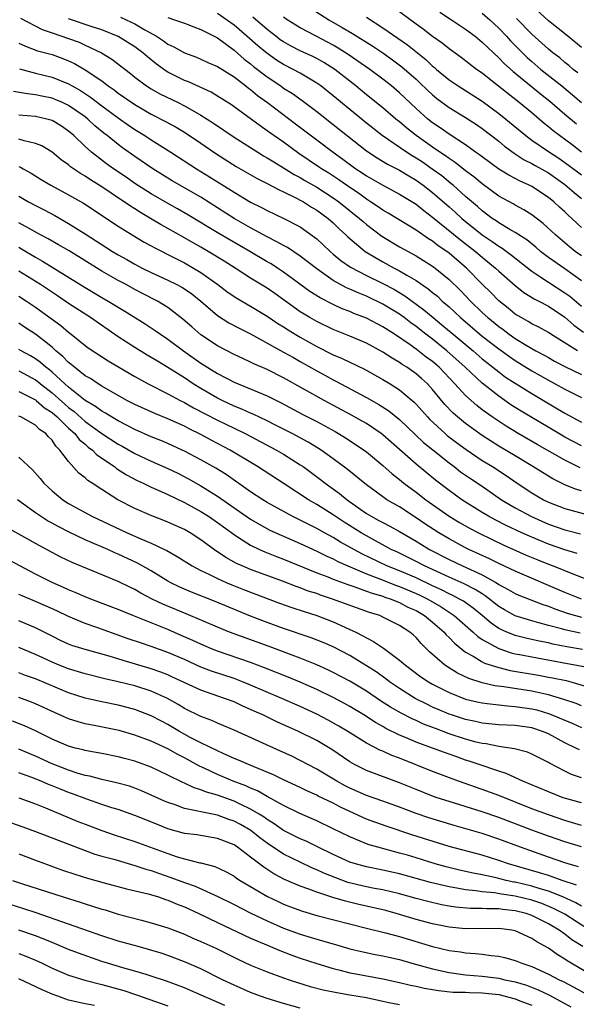
# Model space of a CAD drawing. Units: inches. Extents: x 2646000 to 2649000, y 1500753 to 1503000.
# Drawn here: x 2647747 to 2647814, y 1501356 to 1501475 of the extents above; entities that cross this region are included whole.
import ezdxf

# ---------------------------------------------------------------- set-up
doc = ezdxf.new("R2010")
doc.units = ezdxf.units.IN
doc.header["$MEASUREMENT"] = 0
doc.layers.add('LD26461500_2ft', color=71, linetype='Continuous')

msp = doc.modelspace()

# ---------------------------------------------------------------- linework, layer by layer
at = {"layer": 'LD26461500_2ft'}
for points, elevation in [([(2647782.34, 1501476.34), (2647784.45, 1501475), (2647786.07, 1501474.07), (2647787.32, 1501473.32), (2647789.79, 1501471.79), (2647790.99, 1501470.99), (2647792.15, 1501470.15), (2647793.3, 1501469.3), (2647795, 1501467.8), (2647795.42, 1501467.42), (2647796.43, 1501466.43), (2647797, 1501465.91), (2647797.5, 1501465.5), (2647799, 1501464.4), (2647801, 1501463.19), (2647802.33, 1501462.33), (2647803, 1501461.86), (2647805, 1501460.31), (2647805.71, 1501459.71), (2647806.88, 1501458.88), (2647808.09, 1501458.09), (2647809, 1501457.63), (2647809.39, 1501457.39), (2647811, 1501456.48), (2647813, 1501455.08), (2647814.11, 1501454.11), (2647815, 1501453.41)], 9210), ([(2647815.02, 1501459), (2647813.88, 1501459.88), (2647812.34, 1501461), (2647811.58, 1501461.58), (2647811, 1501462.07), (2647810.48, 1501462.48), (2647809, 1501463.74), (2647807.48, 1501465), (2647803.84, 1501467.84), (2647803, 1501468.53), (2647802.32, 1501469), (2647800.44, 1501470.44), (2647799, 1501471.49), (2647798.17, 1501472.17), (2647797, 1501472.98), (2647795.86, 1501473.86), (2647795, 1501474.46), (2647792.39, 1501476.39)], 9206), ([(2647815, 1501471.66), (2647813.35, 1501473), (2647811, 1501474.87), (2647809, 1501476.72)], 9198), ([(2647747.17, 1501475.17), (2647749.81, 1501473.81), (2647751, 1501473.43), (2647753, 1501472.75), (2647754.27, 1501472.27), (2647755, 1501471.94), (2647756.97, 1501471), (2647758.23, 1501470.23), (2647760.49, 1501468.49), (2647761, 1501468.07), (2647762.42, 1501467), (2647763, 1501466.64), (2647764.05, 1501466.05), (2647766.23, 1501465), (2647767, 1501464.61), (2647767.94, 1501464.06), (2647769, 1501463.47), (2647770.51, 1501462.51), (2647773, 1501460.8), (2647775.86, 1501459), (2647776.57, 1501458.57), (2647777, 1501458.33), (2647777.81, 1501457.81), (2647779, 1501457.1), (2647780.28, 1501456.28), (2647781, 1501455.92), (2647781.57, 1501455.57), (2647783, 1501454.75), (2647785, 1501453.48), (2647785.68, 1501453), (2647788.18, 1501451), (2647788.6, 1501450.6), (2647789, 1501450.27), (2647790.86, 1501448.86), (2647793, 1501447.57), (2647795, 1501446.47), (2647795.91, 1501445.91), (2647797, 1501445.22), (2647797.3, 1501445), (2647799, 1501443.62), (2647800.32, 1501442.32), (2647801.57, 1501441), (2647803, 1501439.63), (2647803.69, 1501439), (2647805, 1501437.93), (2647805.55, 1501437.55), (2647806.27, 1501437), (2647807, 1501436.49), (2647808.33, 1501435.67), (2647809.49, 1501435), (2647810.48, 1501434.48), (2647811, 1501434.17), (2647811.76, 1501433.76), (2647813.07, 1501433.07), (2647815, 1501432.15)], 9224), ([(2647814.54, 1501435), (2647811.29, 1501437), (2647811, 1501437.2), (2647809.84, 1501437.84), (2647809, 1501438.27), (2647808.55, 1501438.55), (2647807.71, 1501439), (2647807, 1501439.43), (2647806.14, 1501440.14), (2647805.02, 1501441.02), (2647804.03, 1501442.03), (2647803, 1501443.04), (2647801.09, 1501445), (2647799, 1501446.79), (2647798.71, 1501447), (2647797.69, 1501447.69), (2647797, 1501448.25), (2647796.53, 1501448.53), (2647795, 1501449.59), (2647791.63, 1501451.63), (2647791, 1501451.99), (2647790.41, 1501452.41), (2647789.51, 1501453), (2647789, 1501453.32), (2647788.03, 1501454.03), (2647787, 1501454.71), (2647785.67, 1501455.67), (2647784.45, 1501456.45), (2647783.56, 1501457), (2647783.23, 1501457.23), (2647780.84, 1501458.84), (2647779, 1501460.19), (2647777.81, 1501461), (2647777, 1501461.59), (2647776.16, 1501462.16), (2647773, 1501464.48), (2647772.7, 1501464.7), (2647771, 1501465.78), (2647770.24, 1501466.24), (2647767.49, 1501467.49), (2647767, 1501467.67), (2647765, 1501468.66), (2647764.78, 1501468.78), (2647763.62, 1501469.62), (2647762.52, 1501470.52), (2647761.99, 1501471), (2647761, 1501471.73), (2647758.99, 1501472.99), (2647757, 1501473.78), (2647755.85, 1501474.15), (2647753, 1501475.11)], 9222), ([(2647759.29, 1501475.29), (2647759.95, 1501475), (2647761, 1501474.49), (2647762.22, 1501473.78), (2647763.64, 1501473), (2647764.46, 1501472.46), (2647765, 1501472.06), (2647765.73, 1501471.73), (2647767, 1501471), (2647768.46, 1501470.46), (2647769, 1501470.24), (2647769.85, 1501469.85), (2647771, 1501469.36), (2647773, 1501468.1), (2647774.43, 1501467), (2647774.74, 1501466.74), (2647775, 1501466.56), (2647775.84, 1501465.84), (2647777.03, 1501465), (2647780.44, 1501462.44), (2647783, 1501460.48), (2647784.98, 1501459), (2647786.16, 1501458.16), (2647787.72, 1501457), (2647788.5, 1501456.5), (2647789, 1501456.14), (2647791, 1501454.99), (2647793, 1501453.93), (2647795, 1501452.7), (2647795.94, 1501451.94), (2647797, 1501451.16), (2647800.39, 1501448.39), (2647802.21, 1501447), (2647803, 1501446.3), (2647804.6, 1501445), (2647805, 1501444.62), (2647807, 1501442.87), (2647808.04, 1501442.04), (2647809.28, 1501441.28), (2647809.84, 1501441), (2647811, 1501440.38), (2647813, 1501439.04), (2647814.08, 1501438.08), (2647815.23, 1501437.23)], 9220), ([(2647765, 1501475.26), (2647765.81, 1501475), (2647767, 1501474.58), (2647768.13, 1501474.13), (2647769, 1501473.83), (2647771, 1501472.8), (2647773, 1501471.34), (2647774.24, 1501470.24), (2647775, 1501469.68), (2647775.36, 1501469.36), (2647777, 1501468.09), (2647778.65, 1501467), (2647779, 1501466.75), (2647780.07, 1501466.07), (2647781.24, 1501465.24), (2647783, 1501463.91), (2647785, 1501462.35), (2647789, 1501459.17), (2647790.3, 1501458.3), (2647791.55, 1501457.55), (2647793, 1501456.81), (2647794.12, 1501456.12), (2647795, 1501455.61), (2647795.86, 1501455), (2647797, 1501454.13), (2647799, 1501452.4), (2647799.74, 1501451.74), (2647800.53, 1501451), (2647803, 1501449.02), (2647804.21, 1501448.21), (2647805, 1501447.62), (2647805.4, 1501447.4), (2647806.55, 1501446.55), (2647809, 1501444.6), (2647810.11, 1501443.89), (2647811, 1501443.29), (2647813, 1501442.02), (2647813.59, 1501441.59), (2647815, 1501440.37)], 9218), ([(2647815, 1501443.44), (2647813, 1501444.88), (2647811, 1501446.28), (2647810.07, 1501447), (2647809.5, 1501447.5), (2647808.39, 1501448.39), (2647807, 1501449.28), (2647806.36, 1501449.64), (2647805, 1501450.47), (2647804.7, 1501450.7), (2647804.22, 1501451), (2647803, 1501451.9), (2647802.42, 1501452.42), (2647801, 1501453.65), (2647799.5, 1501455), (2647799.23, 1501455.23), (2647798.12, 1501456.12), (2647796.96, 1501456.96), (2647795.77, 1501457.77), (2647795, 1501458.28), (2647794.55, 1501458.55), (2647793.84, 1501459), (2647790.91, 1501461), (2647789, 1501462.49), (2647785, 1501465.81), (2647783.48, 1501467), (2647783, 1501467.34), (2647781, 1501468.53), (2647780.16, 1501469), (2647779, 1501469.58), (2647778.13, 1501470.13), (2647776.95, 1501470.95), (2647775.86, 1501471.86), (2647774.56, 1501473), (2647773, 1501474.34), (2647772.11, 1501475), (2647771, 1501475.76)], 9216), ([(2647815, 1501446.46), (2647814.26, 1501447), (2647813.57, 1501447.57), (2647811.87, 1501449), (2647810.37, 1501450.37), (2647809, 1501451.41), (2647808.03, 1501452.03), (2647807, 1501452.58), (2647806.74, 1501452.74), (2647805, 1501453.69), (2647803, 1501455.16), (2647802, 1501456), (2647801, 1501456.76), (2647799.75, 1501457.75), (2647799, 1501458.24), (2647798.57, 1501458.57), (2647797.89, 1501459), (2647797, 1501459.6), (2647795, 1501461), (2647793.89, 1501461.89), (2647793, 1501462.67), (2647792.58, 1501463), (2647791, 1501464.34), (2647789, 1501465.94), (2647787.73, 1501467), (2647785.18, 1501469), (2647783.84, 1501469.84), (2647783, 1501470.3), (2647782.54, 1501470.54), (2647781, 1501471.25), (2647779.84, 1501471.84), (2647779, 1501472.31), (2647778.59, 1501472.59), (2647778.05, 1501473), (2647777, 1501473.81), (2647775.29, 1501475.29)], 9214), ([(2647815, 1501449.91), (2647813.85, 1501451), (2647813.4, 1501451.4), (2647813, 1501451.79), (2647812.36, 1501452.36), (2647811.66, 1501453), (2647811, 1501453.52), (2647809, 1501454.83), (2647808.67, 1501455), (2647807.52, 1501455.52), (2647807, 1501455.8), (2647806.21, 1501456.21), (2647805, 1501456.96), (2647803, 1501458.42), (2647802.68, 1501458.68), (2647802.21, 1501459), (2647801, 1501459.88), (2647799, 1501461.17), (2647797.93, 1501461.93), (2647797, 1501462.55), (2647796.44, 1501463), (2647795, 1501464.29), (2647793, 1501466.18), (2647792.03, 1501467), (2647791, 1501467.81), (2647789.41, 1501469), (2647786.81, 1501470.81), (2647785.58, 1501471.58), (2647785, 1501471.91), (2647784.29, 1501472.29), (2647782.91, 1501473), (2647781, 1501474.03), (2647779.43, 1501475), (2647779, 1501475.29)], 9212), ([(2647789, 1501475.32), (2647791, 1501474.03), (2647793.96, 1501471.96), (2647796.18, 1501470.18), (2647797, 1501469.39), (2647797.22, 1501469.22), (2647797.47, 1501469), (2647799, 1501467.74), (2647800.09, 1501467), (2647803, 1501465.16), (2647805, 1501463.68), (2647805.85, 1501463), (2647808.26, 1501461), (2647809, 1501460.46), (2647811.13, 1501459), (2647812.26, 1501458.26), (2647813.44, 1501457.44), (2647815, 1501456.25)], 9208), ([(2647797.9, 1501475.9), (2647799.29, 1501475), (2647801, 1501473.87), (2647802.14, 1501473), (2647803, 1501472.3), (2647804.35, 1501471), (2647805, 1501470.41), (2647805.69, 1501469.69), (2647806.75, 1501468.75), (2647810.05, 1501466.05), (2647811.16, 1501465.16), (2647813, 1501463.59), (2647814.42, 1501462.42)], 9204), ([(2647803, 1501475.78), (2647803.91, 1501475), (2647805, 1501473.98), (2647805.94, 1501473), (2647806.44, 1501472.44), (2647807.43, 1501471.43), (2647808.44, 1501470.44), (2647809, 1501469.94), (2647810.11, 1501469), (2647812.61, 1501467), (2647813.92, 1501465.92), (2647815, 1501464.99)], 9202), ([(2647814.57, 1501468.57), (2647814.01, 1501469), (2647813.48, 1501469.48), (2647813, 1501469.85), (2647812.38, 1501470.38), (2647811.54, 1501471), (2647811, 1501471.43), (2647809, 1501473.24), (2647807.16, 1501475.16)], 9200), ([(2647747, 1501472.15), (2647747.79, 1501471.79), (2647749.26, 1501471.26), (2647751, 1501470.79), (2647752.32, 1501470.32), (2647753, 1501470.05), (2647753.71, 1501469.71), (2647755, 1501468.96), (2647757, 1501467.6), (2647757.8, 1501467), (2647758.51, 1501466.51), (2647759, 1501466.13), (2647761, 1501464.74), (2647763, 1501463.6), (2647764.72, 1501462.72), (2647766, 1501462), (2647767, 1501461.4), (2647769, 1501460.07), (2647770.82, 1501458.82), (2647773.27, 1501457.27), (2647775.81, 1501455.81), (2647777, 1501455.22), (2647778.44, 1501454.44), (2647779, 1501454.2), (2647780.56, 1501453.44), (2647781, 1501453.21), (2647781.38, 1501453), (2647782.37, 1501452.37), (2647783, 1501452), (2647784.37, 1501451), (2647785, 1501450.45), (2647785.73, 1501449.73), (2647786.53, 1501449), (2647786.77, 1501448.77), (2647788.86, 1501447), (2647791, 1501445.74), (2647792.35, 1501445), (2647793, 1501444.66), (2647793.88, 1501444.12), (2647795, 1501443.48), (2647796.48, 1501442.48), (2647797, 1501442.04), (2647797.58, 1501441.58), (2647798.18, 1501441), (2647799, 1501440.3), (2647800.37, 1501439), (2647803, 1501436.77), (2647805, 1501435.22), (2647806.29, 1501434.29), (2647807, 1501433.81), (2647809, 1501432.56), (2647811, 1501431.44), (2647811.84, 1501431), (2647813, 1501430.37), (2647815, 1501429.34)], 9226), ([(2647747.07, 1501469.07), (2647749, 1501468.55), (2647751, 1501468.05), (2647753, 1501467.25), (2647753.42, 1501467), (2647754.44, 1501466.44), (2647755.65, 1501465.65), (2647757, 1501464.61), (2647759, 1501463.13), (2647760.25, 1501462.25), (2647761, 1501461.75), (2647762.23, 1501461), (2647763, 1501460.5), (2647765.38, 1501459), (2647768.47, 1501457), (2647770.03, 1501456.03), (2647773, 1501454.15), (2647775, 1501452.97), (2647776.33, 1501452.33), (2647777, 1501451.96), (2647779.04, 1501451), (2647781, 1501449.96), (2647782.74, 1501448.74), (2647783, 1501448.51), (2647783.79, 1501447.79), (2647784.61, 1501447), (2647785, 1501446.67), (2647785.92, 1501445.92), (2647787.1, 1501445.1), (2647789, 1501444.11), (2647791, 1501443.14), (2647792.4, 1501442.4), (2647793.65, 1501441.65), (2647795.95, 1501439.95), (2647797.07, 1501439), (2647798.14, 1501438.14), (2647799.49, 1501437), (2647801.9, 1501435), (2647803, 1501434.04), (2647805, 1501432.45), (2647805.83, 1501431.83), (2647807, 1501431.07), (2647809, 1501429.82), (2647810.43, 1501429), (2647813, 1501427.48), (2647815, 1501426.38)], 9228), ([(2647815, 1501423.52), (2647813, 1501424.58), (2647812.27, 1501425), (2647807.71, 1501427.71), (2647806.48, 1501428.48), (2647805, 1501429.5), (2647803, 1501431.08), (2647800.95, 1501433), (2647798.74, 1501435), (2647797, 1501436.39), (2647796.18, 1501437), (2647795, 1501437.92), (2647794.37, 1501438.37), (2647793.56, 1501439), (2647793, 1501439.41), (2647791, 1501440.64), (2647789, 1501441.58), (2647787.99, 1501441.99), (2647787, 1501442.45), (2647786.61, 1501442.61), (2647785, 1501443.5), (2647783, 1501444.88), (2647781, 1501446.45), (2647779.46, 1501447.46), (2647779, 1501447.7), (2647778.18, 1501448.18), (2647777, 1501448.76), (2647775, 1501449.87), (2647773.03, 1501451), (2647769, 1501453.54), (2647765.54, 1501455.54), (2647763.19, 1501457), (2647761, 1501458.49), (2647759.53, 1501459.53), (2647759, 1501459.92), (2647757.66, 1501461), (2647757.28, 1501461.28), (2647756.19, 1501462.19), (2647755.32, 1501463), (2647755, 1501463.25), (2647753, 1501464.65), (2647752.26, 1501465), (2647751.38, 1501465.38), (2647751, 1501465.53), (2647749.76, 1501465.76), (2647749, 1501465.94), (2647748.03, 1501466.03), (2647746.34, 1501466.34)], 9230), ([(2647814.85, 1501420.85), (2647813, 1501421.78), (2647809.66, 1501423.66), (2647807.36, 1501425), (2647805.89, 1501425.89), (2647804.68, 1501426.68), (2647804.22, 1501427), (2647803, 1501427.88), (2647802.37, 1501428.37), (2647801, 1501429.6), (2647799.71, 1501431), (2647797.8, 1501433), (2647797, 1501433.69), (2647796.24, 1501434.24), (2647795, 1501435.2), (2647794.3, 1501435.7), (2647792.39, 1501437), (2647791, 1501437.91), (2647789, 1501438.93), (2647787.5, 1501439.5), (2647787, 1501439.73), (2647786.08, 1501440.08), (2647785, 1501440.61), (2647783.41, 1501441.41), (2647782.18, 1501442.18), (2647779, 1501444.51), (2647778.26, 1501445), (2647777.49, 1501445.49), (2647777, 1501445.76), (2647774.93, 1501447), (2647771.18, 1501449.18), (2647767.43, 1501451.43), (2647766.15, 1501452.15), (2647764.86, 1501452.86), (2647763, 1501453.96), (2647761, 1501455.23), (2647759.96, 1501455.96), (2647758.42, 1501457), (2647757.6, 1501457.6), (2647755.76, 1501459), (2647755, 1501459.68), (2647753.62, 1501461), (2647753, 1501461.54), (2647752.13, 1501462.13), (2647751, 1501462.82), (2647750.87, 1501462.87), (2647750.35, 1501463), (2647749, 1501463.29), (2647747, 1501463.45)], 9232), ([(2647815, 1501418.06), (2647814.27, 1501418.27), (2647813, 1501418.81), (2647811.53, 1501419.53), (2647810.28, 1501420.28), (2647809.13, 1501421), (2647807, 1501422.3), (2647805, 1501423.49), (2647803, 1501424.75), (2647801, 1501426.2), (2647800.01, 1501427), (2647799.48, 1501427.48), (2647798.5, 1501428.5), (2647797, 1501430.31), (2647796.37, 1501431), (2647795.66, 1501431.66), (2647795, 1501432.22), (2647793.9, 1501433), (2647793.34, 1501433.34), (2647793, 1501433.58), (2647792.1, 1501434.1), (2647791, 1501434.85), (2647789, 1501435.93), (2647787, 1501436.75), (2647785.39, 1501437.39), (2647785, 1501437.55), (2647783, 1501438.53), (2647782.18, 1501439), (2647781, 1501439.72), (2647777.92, 1501441.92), (2647777, 1501442.55), (2647775, 1501443.79), (2647773.13, 1501445), (2647771.82, 1501445.82), (2647769.88, 1501447), (2647769, 1501447.51), (2647768.04, 1501448.04), (2647767, 1501448.65), (2647765, 1501449.77), (2647764.2, 1501450.2), (2647762.9, 1501451), (2647761.7, 1501451.7), (2647761, 1501452.15), (2647760.47, 1501452.47), (2647759.72, 1501453), (2647759.28, 1501453.28), (2647757, 1501454.82), (2647755.65, 1501455.65), (2647755, 1501456.1), (2647754.42, 1501456.42), (2647753.24, 1501457.24), (2647753, 1501457.45), (2647752.09, 1501458.09), (2647751, 1501459.01), (2647749.76, 1501459.76), (2647749, 1501460.06), (2647747.64, 1501460.36), (2647747, 1501460.58)], 9234), ([(2647747, 1501457.26), (2647747.19, 1501457.19), (2647747.51, 1501457), (2647748.47, 1501456.47), (2647749.7, 1501455.7), (2647750.87, 1501455), (2647753, 1501453.86), (2647754.82, 1501452.82), (2647759, 1501450.05), (2647760.67, 1501449), (2647762.13, 1501448.13), (2647763, 1501447.67), (2647763.42, 1501447.42), (2647765.73, 1501446.27), (2647767, 1501445.62), (2647768.1, 1501445), (2647769, 1501444.47), (2647771.04, 1501443), (2647772.15, 1501442.15), (2647773, 1501441.56), (2647773.34, 1501441.34), (2647775, 1501440.39), (2647777, 1501439.2), (2647778.31, 1501438.31), (2647779, 1501437.9), (2647779.54, 1501437.54), (2647780.41, 1501437), (2647781, 1501436.65), (2647783, 1501435.52), (2647785, 1501434.51), (2647786.07, 1501434.07), (2647788.78, 1501432.78), (2647791, 1501431.54), (2647791.88, 1501431), (2647793, 1501430.28), (2647794.52, 1501429), (2647794.78, 1501428.78), (2647795, 1501428.55), (2647796.37, 1501427), (2647796.68, 1501426.68), (2647798.51, 1501425), (2647798.78, 1501424.78), (2647799.91, 1501423.91), (2647801.07, 1501423.07), (2647803, 1501421.76), (2647804.24, 1501421), (2647805.91, 1501419.91), (2647807.21, 1501419), (2647809, 1501417.82), (2647810.41, 1501417), (2647811, 1501416.7), (2647813, 1501415.93), (2647817, 1501414.86)], 9236), ([(2647747, 1501453.69), (2647748.17, 1501453), (2647749, 1501452.54), (2647750.03, 1501452.03), (2647751.33, 1501451.33), (2647753, 1501450.37), (2647755, 1501449.12), (2647758.29, 1501447), (2647759, 1501446.58), (2647760.03, 1501446.03), (2647761, 1501445.48), (2647761.91, 1501445), (2647763, 1501444.46), (2647765, 1501443.54), (2647766.1, 1501443), (2647766.69, 1501442.69), (2647767, 1501442.5), (2647767.89, 1501441.89), (2647768.98, 1501441), (2647771, 1501439.26), (2647772.39, 1501438.39), (2647773.69, 1501437.69), (2647775, 1501437.04), (2647779, 1501434.85), (2647780.17, 1501434.17), (2647781, 1501433.72), (2647783, 1501432.57), (2647783.96, 1501432.04), (2647785, 1501431.47), (2647785.32, 1501431.32), (2647789, 1501429.36), (2647790.52, 1501428.52), (2647791.73, 1501427.73), (2647793, 1501426.7), (2647794.88, 1501424.88), (2647795.92, 1501423.92), (2647797.02, 1501423.02), (2647799, 1501421.45), (2647799.61, 1501421), (2647800.39, 1501420.39), (2647801.57, 1501419.57), (2647803, 1501418.62), (2647805.35, 1501417), (2647807, 1501416.02), (2647808.96, 1501414.96), (2647811, 1501414.06), (2647813, 1501413.37), (2647814.87, 1501412.87)], 9238), ([(2647814.5, 1501410.5), (2647813, 1501410.96), (2647811, 1501411.64), (2647809, 1501412.47), (2647807.81, 1501413), (2647805.9, 1501413.9), (2647804.57, 1501414.57), (2647803.78, 1501415), (2647803, 1501415.47), (2647800.55, 1501417), (2647799, 1501418.1), (2647797.36, 1501419.36), (2647795, 1501421.3), (2647791, 1501424.84), (2647790.79, 1501425), (2647789, 1501426.21), (2647788.5, 1501426.5), (2647787.22, 1501427.22), (2647783.9, 1501429), (2647779, 1501431.74), (2647777, 1501432.73), (2647775.41, 1501433.41), (2647775, 1501433.62), (2647774.05, 1501434.05), (2647773, 1501434.56), (2647771, 1501435.6), (2647769, 1501436.92), (2647767.89, 1501437.89), (2647766.83, 1501438.83), (2647765, 1501440.24), (2647763.74, 1501441), (2647761.93, 1501441.93), (2647761, 1501442.42), (2647759.95, 1501443), (2647759, 1501443.5), (2647757, 1501444.63), (2647753.06, 1501447.06), (2647751.8, 1501447.8), (2647750.52, 1501448.52), (2647749.61, 1501449), (2647748.24, 1501449.76), (2647747, 1501450.47)], 9240), ([(2647747, 1501447.5), (2647747.32, 1501447.32), (2647749, 1501446.3), (2647749.84, 1501445.84), (2647755, 1501442.65), (2647757, 1501441.45), (2647757.79, 1501441), (2647759, 1501440.25), (2647759.79, 1501439.79), (2647762.25, 1501438.25), (2647763.46, 1501437.46), (2647764.1, 1501437), (2647765, 1501436.41), (2647766.89, 1501435), (2647769, 1501433.5), (2647771, 1501432.26), (2647773, 1501431.2), (2647777, 1501429.54), (2647778.7, 1501428.7), (2647781.31, 1501427.31), (2647783, 1501426.44), (2647785.23, 1501425.23), (2647785.64, 1501425), (2647786.49, 1501424.49), (2647788.73, 1501423), (2647789, 1501422.79), (2647791, 1501421.12), (2647792.12, 1501420.12), (2647793, 1501419.44), (2647793.53, 1501419), (2647795, 1501417.91), (2647796.17, 1501417), (2647797, 1501416.41), (2647799, 1501415.02), (2647800.25, 1501414.25), (2647801.53, 1501413.53), (2647802.54, 1501413), (2647804.19, 1501412.19), (2647805.55, 1501411.55), (2647808.32, 1501410.32), (2647809.73, 1501409.73), (2647811, 1501409.22), (2647811.58, 1501409), (2647813.97, 1501408.03), (2647816.92, 1501406.92)], 9242), ([(2647814.99, 1501405), (2647813, 1501405.8), (2647807, 1501408.35), (2647805, 1501409.3), (2647803.87, 1501409.87), (2647801.39, 1501411), (2647801, 1501411.19), (2647799, 1501412.26), (2647797.74, 1501413), (2647796.08, 1501414.08), (2647795, 1501414.83), (2647793, 1501416.13), (2647791.49, 1501417), (2647791, 1501417.34), (2647789, 1501418.79), (2647786.69, 1501420.69), (2647785, 1501421.94), (2647783.53, 1501423), (2647783.21, 1501423.21), (2647781.96, 1501423.96), (2647780.03, 1501425), (2647778.03, 1501426.03), (2647777, 1501426.54), (2647775.33, 1501427.33), (2647775, 1501427.45), (2647773.94, 1501427.94), (2647773, 1501428.31), (2647771.56, 1501429), (2647771, 1501429.28), (2647769, 1501430.44), (2647768.08, 1501431), (2647767, 1501431.72), (2647765, 1501432.99), (2647763.73, 1501433.73), (2647763, 1501434.19), (2647762.48, 1501434.48), (2647761, 1501435.39), (2647759, 1501436.69), (2647755.63, 1501439), (2647753, 1501440.72), (2647751.64, 1501441.64), (2647749.59, 1501443), (2647747, 1501444.61)], 9244), ([(2647747, 1501441.6), (2647747.93, 1501441), (2647749, 1501440.28), (2647750.91, 1501438.91), (2647752.05, 1501438.05), (2647753, 1501437.24), (2647753.32, 1501437), (2647755, 1501435.65), (2647755.37, 1501435.37), (2647757.79, 1501433.79), (2647761, 1501431.88), (2647762.61, 1501431), (2647765, 1501429.8), (2647766.48, 1501429), (2647767, 1501428.74), (2647768.1, 1501428.1), (2647771, 1501426.61), (2647773, 1501425.63), (2647774.33, 1501425), (2647778.15, 1501423), (2647779, 1501422.5), (2647781, 1501421.23), (2647781.34, 1501421), (2647783.44, 1501419.44), (2647784, 1501419), (2647785.75, 1501417.75), (2647786.66, 1501417), (2647789, 1501415.34), (2647789.57, 1501415), (2647790.51, 1501414.51), (2647791, 1501414.23), (2647791.82, 1501413.82), (2647793, 1501413.16), (2647795, 1501412), (2647796.63, 1501411), (2647799, 1501409.77), (2647800.63, 1501409), (2647803, 1501407.92), (2647804.64, 1501407), (2647804.87, 1501406.87), (2647805, 1501406.77), (2647806.16, 1501406.16), (2647807, 1501405.65), (2647807.45, 1501405.45), (2647808.89, 1501404.89), (2647810.34, 1501404.34), (2647811, 1501404.12), (2647811.8, 1501403.8), (2647813.29, 1501403.29), (2647814.27, 1501403), (2647815, 1501402.81)], 9246), ([(2647814.86, 1501400.86), (2647813, 1501401.28), (2647812.6, 1501401.4), (2647811, 1501401.81), (2647809.86, 1501402.14), (2647809, 1501402.36), (2647807, 1501402.97), (2647805.7, 1501403.7), (2647805, 1501404.11), (2647803.38, 1501405.38), (2647803, 1501405.61), (2647802.16, 1501406.16), (2647800.83, 1501406.83), (2647799, 1501407.64), (2647796.04, 1501409), (2647795, 1501409.55), (2647794.04, 1501410.04), (2647792.69, 1501410.69), (2647792, 1501411), (2647789, 1501412.62), (2647788.36, 1501413), (2647786.3, 1501414.3), (2647785, 1501415.19), (2647783, 1501416.43), (2647782.01, 1501417), (2647779.07, 1501418.93), (2647775.85, 1501421), (2647772.52, 1501423), (2647770.22, 1501424.21), (2647769, 1501424.87), (2647767.57, 1501425.57), (2647767, 1501425.87), (2647765, 1501426.78), (2647763.41, 1501427.41), (2647761, 1501428.49), (2647760.03, 1501429), (2647757, 1501430.73), (2647756.56, 1501431), (2647755.63, 1501431.63), (2647755, 1501431.99), (2647753.7, 1501433), (2647753.33, 1501433.33), (2647753, 1501433.57), (2647752.31, 1501434.31), (2647751.47, 1501435), (2647751, 1501435.42), (2647749, 1501437.01), (2647747.79, 1501437.79), (2647747, 1501438.33)], 9248), ([(2647815.11, 1501398.89), (2647813.23, 1501399.23), (2647811.55, 1501399.56), (2647811, 1501399.69), (2647809.9, 1501399.9), (2647808.27, 1501400.27), (2647807, 1501400.6), (2647806.7, 1501400.7), (2647805.99, 1501401), (2647805, 1501401.46), (2647804.07, 1501402.07), (2647803, 1501403), (2647801.9, 1501403.9), (2647800.73, 1501404.73), (2647800.27, 1501405), (2647799.44, 1501405.44), (2647799, 1501405.63), (2647798.1, 1501406.1), (2647797, 1501406.6), (2647795, 1501407.55), (2647793, 1501408.4), (2647791.48, 1501409), (2647788.46, 1501410.46), (2647785.89, 1501411.89), (2647785, 1501412.45), (2647783.94, 1501413), (2647783, 1501413.53), (2647780.03, 1501415), (2647777, 1501416.68), (2647776.48, 1501417), (2647775, 1501417.97), (2647772.04, 1501420.04), (2647770.8, 1501420.81), (2647769, 1501421.83), (2647767, 1501422.88), (2647766.75, 1501423), (2647765, 1501423.8), (2647764.16, 1501424.16), (2647763, 1501424.61), (2647761, 1501425.47), (2647760.02, 1501426.02), (2647759, 1501426.52), (2647758.19, 1501427), (2647757.46, 1501427.46), (2647757, 1501427.7), (2647756.27, 1501428.27), (2647755, 1501428.99), (2647753, 1501430.6), (2647752.54, 1501431), (2647751, 1501432.41), (2647750.68, 1501432.68), (2647750.25, 1501433), (2647749.6, 1501433.6), (2647749, 1501434.03), (2647748.4, 1501434.4), (2647747.28, 1501435), (2647747, 1501435.17)], 9250), ([(2647747, 1501432.57), (2647749, 1501431.47), (2647749.27, 1501431.27), (2647749.59, 1501431), (2647751, 1501429.92), (2647752.54, 1501428.54), (2647753, 1501428.16), (2647753.67, 1501427.67), (2647755, 1501426.47), (2647757, 1501425.01), (2647759, 1501423.7), (2647759.46, 1501423.46), (2647761, 1501422.57), (2647763, 1501421.64), (2647765, 1501420.76), (2647766.19, 1501420.19), (2647767.51, 1501419.51), (2647769, 1501418.67), (2647771, 1501417.42), (2647775, 1501414.64), (2647776.03, 1501414.03), (2647777.34, 1501413.34), (2647778.7, 1501412.7), (2647781, 1501411.71), (2647783, 1501410.79), (2647784.2, 1501410.2), (2647785, 1501409.85), (2647785.55, 1501409.55), (2647786.76, 1501409), (2647789, 1501408.05), (2647790.51, 1501407.49), (2647792.64, 1501406.64), (2647793, 1501406.53), (2647795, 1501405.69), (2647795.48, 1501405.48), (2647796.42, 1501405), (2647798.04, 1501404.04), (2647799, 1501403.41), (2647799.26, 1501403.26), (2647799.62, 1501403), (2647801.91, 1501401), (2647802.47, 1501400.47), (2647803, 1501400.13), (2647805, 1501399.02), (2647806.51, 1501398.51), (2647807, 1501398.4), (2647807.74, 1501398.26), (2647809, 1501398), (2647812.65, 1501397.35), (2647816.61, 1501396.6)], 9252), ([(2647747, 1501430.09), (2647748.84, 1501429.16), (2647749, 1501429.07), (2647749.1, 1501429), (2647750.1, 1501428.1), (2647751, 1501427.53), (2647751.61, 1501427), (2647753, 1501425.66), (2647753.74, 1501425), (2647754.29, 1501424.29), (2647755, 1501423.7), (2647755.37, 1501423.37), (2647755.88, 1501423), (2647756.43, 1501422.43), (2647758.53, 1501421), (2647758.79, 1501420.79), (2647760, 1501420), (2647761.31, 1501419.31), (2647762.01, 1501419), (2647763, 1501418.52), (2647763.83, 1501418.17), (2647765, 1501417.64), (2647767, 1501416.68), (2647769, 1501415.58), (2647769.92, 1501415), (2647771, 1501414.25), (2647773, 1501412.79), (2647773.55, 1501412.45), (2647775, 1501411.52), (2647776.09, 1501411), (2647776.72, 1501410.72), (2647778.15, 1501410.15), (2647779, 1501409.83), (2647783, 1501408.18), (2647784.33, 1501407.67), (2647785, 1501407.39), (2647786.74, 1501406.74), (2647787.49, 1501406.51), (2647789, 1501405.97), (2647789.7, 1501405.7), (2647791, 1501405.34), (2647791.24, 1501405.24), (2647791.98, 1501405), (2647792.69, 1501404.69), (2647793, 1501404.58), (2647794.03, 1501404.03), (2647795, 1501403.6), (2647796.03, 1501403), (2647797, 1501402.2), (2647798.39, 1501401), (2647798.66, 1501400.66), (2647799, 1501400.36), (2647799.65, 1501399.65), (2647801, 1501398.59), (2647801.92, 1501398.08), (2647803, 1501397.41), (2647803.27, 1501397.27), (2647805, 1501396.71), (2647806.37, 1501396.37), (2647809.8, 1501395.8), (2647811, 1501395.58), (2647811.49, 1501395.49), (2647813.14, 1501395.14), (2647813.7, 1501395), (2647815.51, 1501394.49)], 9254), ([(2647815, 1501392.11), (2647814.37, 1501392.37), (2647812.88, 1501392.88), (2647811, 1501393.43), (2647810.47, 1501393.53), (2647809, 1501393.86), (2647805.61, 1501394.39), (2647804.52, 1501394.52), (2647803, 1501394.86), (2647801.38, 1501395.38), (2647800.03, 1501396.03), (2647798.8, 1501396.8), (2647798.5, 1501397), (2647796.64, 1501398.64), (2647795.63, 1501399.63), (2647795, 1501400.34), (2647794.66, 1501400.66), (2647794.25, 1501401), (2647793, 1501401.81), (2647791, 1501402.83), (2647790.61, 1501403), (2647789.39, 1501403.39), (2647784.91, 1501405), (2647783.47, 1501405.47), (2647783, 1501405.65), (2647781.97, 1501405.97), (2647781, 1501406.35), (2647780.51, 1501406.51), (2647778.84, 1501407.16), (2647775, 1501408.58), (2647773.98, 1501409), (2647773.3, 1501409.3), (2647772, 1501410), (2647771, 1501410.69), (2647770.81, 1501410.81), (2647769, 1501412.17), (2647767.7, 1501413), (2647767, 1501413.4), (2647765, 1501414.3), (2647764.5, 1501414.5), (2647763.05, 1501415.05), (2647761, 1501415.94), (2647758.95, 1501417), (2647757, 1501418.23), (2647755.85, 1501419), (2647755.33, 1501419.33), (2647755, 1501419.64), (2647754.22, 1501420.22), (2647753, 1501421.6), (2647751.96, 1501423), (2647751.46, 1501423.46), (2647751, 1501424.2), (2647750.59, 1501424.59), (2647750.24, 1501425), (2647749.48, 1501425.48), (2647749, 1501425.99), (2647747.21, 1501427), (2647747, 1501427.1)], 9256), ([(2647747, 1501422.13), (2647748.63, 1501420.63), (2647749.56, 1501419.56), (2647750, 1501419), (2647751, 1501418.07), (2647752.3, 1501417), (2647753, 1501416.56), (2647755.82, 1501415), (2647760.09, 1501413), (2647761.72, 1501412.28), (2647763, 1501411.75), (2647764.59, 1501411), (2647764.86, 1501410.86), (2647766.14, 1501410.14), (2647767.95, 1501409), (2647769, 1501408.45), (2647770.04, 1501407.96), (2647771, 1501407.47), (2647772.05, 1501407), (2647772.72, 1501406.72), (2647774.15, 1501406.15), (2647778.5, 1501404.5), (2647779.97, 1501403.97), (2647781.48, 1501403.48), (2647783, 1501403.01), (2647785, 1501402.25), (2647786.39, 1501401.61), (2647787, 1501401.34), (2647787.71, 1501401), (2647788.57, 1501400.57), (2647789, 1501400.3), (2647789.87, 1501399.87), (2647791.07, 1501399.07), (2647793, 1501397.63), (2647793.71, 1501397), (2647795.6, 1501395.6), (2647796.5, 1501395), (2647797, 1501394.71), (2647799, 1501393.69), (2647801, 1501392.91), (2647802.54, 1501392.54), (2647803, 1501392.45), (2647803.61, 1501392.39), (2647805, 1501392.21), (2647806.08, 1501392.08), (2647807, 1501392.03), (2647809, 1501391.73), (2647809.6, 1501391.6), (2647811.14, 1501391.14), (2647813.96, 1501389.96), (2647815, 1501389.48)], 9258), ([(2647814.76, 1501386.76), (2647814.34, 1501387), (2647813, 1501387.64), (2647811, 1501388.7), (2647810.29, 1501389), (2647809, 1501389.42), (2647807, 1501389.72), (2647805, 1501389.82), (2647803, 1501390.02), (2647802.2, 1501390.21), (2647801, 1501390.45), (2647799.29, 1501391), (2647799, 1501391.1), (2647797.66, 1501391.66), (2647797, 1501391.95), (2647796.29, 1501392.29), (2647794.91, 1501393), (2647793, 1501394.19), (2647791.81, 1501395), (2647791.36, 1501395.36), (2647790.19, 1501396.19), (2647789, 1501396.94), (2647787, 1501398.16), (2647785, 1501399.21), (2647783.76, 1501399.76), (2647782.33, 1501400.33), (2647779, 1501401.46), (2647777, 1501402.18), (2647775, 1501402.95), (2647773.53, 1501403.53), (2647770.7, 1501404.7), (2647767.84, 1501405.84), (2647766.44, 1501406.44), (2647765.28, 1501407), (2647765, 1501407.16), (2647763, 1501408.41), (2647761.35, 1501409.35), (2647759, 1501410.44), (2647758.6, 1501410.6), (2647757.73, 1501411), (2647755, 1501412.17), (2647753.08, 1501413.08), (2647751.75, 1501413.75), (2647751, 1501414.18), (2647750.46, 1501414.46), (2647749.62, 1501415), (2647749, 1501415.43), (2647746.81, 1501417)], 9260), ([(2647815, 1501383.39), (2647813.81, 1501383.81), (2647813, 1501384.2), (2647811.15, 1501385.15), (2647811, 1501385.24), (2647809, 1501386.27), (2647808.49, 1501386.49), (2647806.92, 1501386.92), (2647805, 1501387.19), (2647803.49, 1501387.49), (2647803, 1501387.53), (2647802.29, 1501387.71), (2647801, 1501388.06), (2647799, 1501388.73), (2647797.34, 1501389.34), (2647795.9, 1501389.9), (2647795, 1501390.31), (2647794.52, 1501390.52), (2647793.2, 1501391.2), (2647791.93, 1501391.93), (2647790.72, 1501392.72), (2647789, 1501393.87), (2647787, 1501395.07), (2647785, 1501396.13), (2647784.41, 1501396.41), (2647783, 1501397.04), (2647781, 1501397.85), (2647777.25, 1501399.25), (2647772.45, 1501401), (2647771, 1501401.59), (2647767.21, 1501403.21), (2647764.38, 1501404.38), (2647763.12, 1501405), (2647761.73, 1501405.73), (2647761, 1501406.15), (2647760.42, 1501406.42), (2647759, 1501407.1), (2647753.43, 1501409.43), (2647752.07, 1501410.07), (2647749.45, 1501411.45), (2647745.62, 1501413.62)], 9262), ([(2647815, 1501380.36), (2647812.81, 1501381), (2647811, 1501381.69), (2647808.68, 1501382.68), (2647807.9, 1501383), (2647805.91, 1501383.91), (2647805, 1501384.19), (2647804.42, 1501384.42), (2647803, 1501384.87), (2647801.42, 1501385.42), (2647801, 1501385.55), (2647799.92, 1501385.92), (2647799, 1501386.26), (2647798.45, 1501386.45), (2647797.01, 1501387), (2647795, 1501387.72), (2647793.72, 1501388.28), (2647793, 1501388.57), (2647791.37, 1501389.37), (2647791, 1501389.59), (2647790.09, 1501390.09), (2647788.7, 1501391), (2647787, 1501392.02), (2647786.37, 1501392.37), (2647785, 1501393.1), (2647783, 1501394.07), (2647781, 1501394.95), (2647779.55, 1501395.55), (2647776.69, 1501396.69), (2647775, 1501397.32), (2647771, 1501398.71), (2647770.27, 1501399), (2647769, 1501399.54), (2647768, 1501400), (2647766.61, 1501400.61), (2647765, 1501401.3), (2647760.76, 1501403), (2647759, 1501403.73), (2647755.67, 1501405), (2647755, 1501405.27), (2647753.81, 1501405.81), (2647753, 1501406.13), (2647752.4, 1501406.4), (2647751, 1501407), (2647749, 1501408), (2647747.09, 1501409), (2647745, 1501410.15)], 9264), ([(2647815, 1501377.65), (2647813, 1501378.26), (2647811, 1501378.92), (2647809, 1501379.66), (2647805, 1501381.26), (2647803, 1501381.99), (2647800.12, 1501383), (2647797, 1501384.16), (2647793, 1501385.76), (2647792.09, 1501386.09), (2647791, 1501386.6), (2647790.71, 1501386.71), (2647789, 1501387.6), (2647786.75, 1501389), (2647785.65, 1501389.65), (2647784.37, 1501390.37), (2647783, 1501391.07), (2647781, 1501392.01), (2647778.78, 1501393), (2647775, 1501394.61), (2647774.02, 1501395), (2647773, 1501395.38), (2647770.28, 1501396.28), (2647769, 1501396.78), (2647767, 1501397.68), (2647765, 1501398.53), (2647763, 1501399.26), (2647761.69, 1501399.69), (2647760.21, 1501400.21), (2647756.43, 1501401.57), (2647755, 1501402.06), (2647753, 1501402.88), (2647751.57, 1501403.57), (2647750.19, 1501404.19), (2647749, 1501404.71), (2647747.38, 1501405.38), (2647747, 1501405.56)], 9266), ([(2647815, 1501375.05), (2647813, 1501375.66), (2647811, 1501376.35), (2647809, 1501377.07), (2647805, 1501378.61), (2647803, 1501379.29), (2647799, 1501380.53), (2647797.56, 1501381), (2647797, 1501381.2), (2647795, 1501381.98), (2647793, 1501382.81), (2647789, 1501384.29), (2647787.57, 1501385), (2647787, 1501385.32), (2647784.81, 1501386.81), (2647783, 1501387.9), (2647780.8, 1501389), (2647778.18, 1501390.18), (2647776.49, 1501391), (2647775.45, 1501391.45), (2647775, 1501391.67), (2647774.07, 1501392.07), (2647773, 1501392.56), (2647771.86, 1501393), (2647769, 1501393.97), (2647765.58, 1501395.58), (2647765, 1501395.84), (2647764.16, 1501396.16), (2647763, 1501396.58), (2647759.58, 1501397.58), (2647757.89, 1501398.11), (2647755, 1501398.89), (2647753.4, 1501399.4), (2647753, 1501399.55), (2647752.01, 1501400.01), (2647751, 1501400.51), (2647749, 1501401.52), (2647747, 1501402.35)], 9268), ([(2647814.65, 1501372.65), (2647813.41, 1501373), (2647813, 1501373.13), (2647811, 1501373.81), (2647807.62, 1501375), (2647805, 1501375.99), (2647803, 1501376.66), (2647799.63, 1501377.63), (2647796.57, 1501378.57), (2647795, 1501379.1), (2647793, 1501379.86), (2647791, 1501380.59), (2647789, 1501381.28), (2647787, 1501382.16), (2647786.45, 1501382.45), (2647785.43, 1501383), (2647783, 1501384.46), (2647781, 1501385.51), (2647780, 1501386), (2647778.63, 1501386.63), (2647773, 1501389.16), (2647771, 1501390.01), (2647770.32, 1501390.32), (2647769, 1501390.79), (2647767, 1501391.77), (2647766.24, 1501392.24), (2647764.97, 1501392.97), (2647763, 1501393.87), (2647761, 1501394.51), (2647759, 1501395.01), (2647757.37, 1501395.37), (2647755, 1501395.95), (2647754.2, 1501396.2), (2647753, 1501396.55), (2647751.87, 1501397), (2647751, 1501397.37), (2647749.88, 1501397.88), (2647749, 1501398.3), (2647747, 1501399.14)], 9270), ([(2647814.42, 1501370.42), (2647812.67, 1501371), (2647811.45, 1501371.45), (2647811, 1501371.58), (2647809.93, 1501371.93), (2647806.2, 1501373), (2647805, 1501373.42), (2647803, 1501374.04), (2647799, 1501375.08), (2647794.51, 1501376.51), (2647791.5, 1501377.5), (2647790.03, 1501378.03), (2647789, 1501378.42), (2647787, 1501379.33), (2647785.87, 1501379.87), (2647785, 1501380.33), (2647783.19, 1501381.19), (2647783, 1501381.3), (2647781.82, 1501381.82), (2647781, 1501382.22), (2647779, 1501383.16), (2647777.77, 1501383.77), (2647774.74, 1501385), (2647773.54, 1501385.54), (2647773, 1501385.75), (2647771.67, 1501386.33), (2647771, 1501386.64), (2647769, 1501387.62), (2647767.71, 1501388.29), (2647766.42, 1501389), (2647765, 1501389.84), (2647764.23, 1501390.23), (2647763, 1501390.9), (2647761, 1501391.65), (2647759, 1501392.16), (2647757, 1501392.57), (2647755, 1501393.04), (2647753, 1501393.68), (2647749, 1501395.37), (2647747.78, 1501395.78), (2647747, 1501396.09)], 9272), ([(2647815, 1501367.88), (2647814.31, 1501368.31), (2647812.77, 1501369), (2647811, 1501369.7), (2647810.02, 1501369.98), (2647809, 1501370.31), (2647807, 1501370.78), (2647806.81, 1501370.81), (2647805.91, 1501371), (2647804.69, 1501371.31), (2647803, 1501371.68), (2647801.89, 1501371.89), (2647800.25, 1501372.25), (2647798.63, 1501372.63), (2647797.32, 1501373), (2647795, 1501373.73), (2647793.96, 1501374.04), (2647793, 1501374.31), (2647790.4, 1501375), (2647789.32, 1501375.32), (2647789, 1501375.43), (2647788.24, 1501375.76), (2647787, 1501376.25), (2647785, 1501377.25), (2647783, 1501378.22), (2647782.46, 1501378.46), (2647780.87, 1501379.13), (2647779, 1501380.04), (2647777, 1501381.14), (2647775.82, 1501381.82), (2647775, 1501382.14), (2647774.42, 1501382.42), (2647772.9, 1501383), (2647771, 1501383.81), (2647769.48, 1501384.52), (2647768.81, 1501384.81), (2647767, 1501385.8), (2647766.2, 1501386.2), (2647765, 1501386.9), (2647763, 1501387.82), (2647761, 1501388.57), (2647759.12, 1501389.12), (2647756.3, 1501389.7), (2647755, 1501389.93), (2647754.15, 1501390.15), (2647753, 1501390.52), (2647751.28, 1501391.28), (2647749, 1501392.34), (2647748.53, 1501392.53), (2647747, 1501393.09)], 9274), ([(2647815.98, 1501365), (2647813, 1501366.91), (2647812.84, 1501367), (2647811.62, 1501367.62), (2647810.2, 1501368.2), (2647809, 1501368.6), (2647807, 1501369.1), (2647805.34, 1501369.34), (2647804.5, 1501369.5), (2647803, 1501369.63), (2647802.24, 1501369.76), (2647801, 1501369.87), (2647799.92, 1501370.08), (2647799, 1501370.22), (2647796.75, 1501370.75), (2647793, 1501371.79), (2647791, 1501372.24), (2647789, 1501372.64), (2647787.67, 1501373), (2647787, 1501373.21), (2647785, 1501374.12), (2647783.18, 1501375), (2647781.73, 1501375.73), (2647781, 1501376.04), (2647779, 1501377.05), (2647777.85, 1501377.85), (2647777, 1501378.35), (2647776.63, 1501378.63), (2647776.05, 1501379), (2647775, 1501379.63), (2647773.82, 1501380.17), (2647773, 1501380.58), (2647771, 1501381.29), (2647769.67, 1501381.67), (2647769, 1501381.95), (2647768.19, 1501382.19), (2647767, 1501382.75), (2647766.82, 1501382.82), (2647765, 1501383.73), (2647763, 1501384.67), (2647761, 1501385.41), (2647759.74, 1501385.74), (2647759, 1501385.95), (2647757, 1501386.34), (2647755.39, 1501386.61), (2647755, 1501386.69), (2647754.76, 1501386.77), (2647753.8, 1501387), (2647753, 1501387.21), (2647751, 1501388.07), (2647749, 1501389.06), (2647747.67, 1501389.67), (2647746.23, 1501390.23)], 9276), ([(2647815.17, 1501363), (2647813.84, 1501363.84), (2647813, 1501364.51), (2647812.31, 1501365), (2647811, 1501365.77), (2647809, 1501366.77), (2647808.33, 1501367), (2647807, 1501367.34), (2647805.49, 1501367.49), (2647805, 1501367.57), (2647803.56, 1501367.56), (2647803, 1501367.61), (2647801.6, 1501367.6), (2647799.77, 1501367.77), (2647799, 1501367.89), (2647798.07, 1501368.07), (2647796.44, 1501368.44), (2647795, 1501368.82), (2647793, 1501369.37), (2647791, 1501369.85), (2647789.97, 1501370.03), (2647789, 1501370.23), (2647786.76, 1501370.76), (2647785.3, 1501371.3), (2647783.87, 1501371.87), (2647783, 1501372.29), (2647782.49, 1501372.49), (2647781, 1501373.19), (2647779, 1501374.17), (2647777, 1501375.49), (2647776.13, 1501376.13), (2647775.03, 1501377.03), (2647773.77, 1501377.77), (2647773, 1501378.18), (2647772.38, 1501378.38), (2647771, 1501378.88), (2647769, 1501379.27), (2647768.62, 1501379.38), (2647767, 1501379.7), (2647765.88, 1501380.12), (2647765, 1501380.41), (2647764.58, 1501380.58), (2647763, 1501381.32), (2647761.83, 1501381.83), (2647761, 1501382.16), (2647760.37, 1501382.37), (2647758.8, 1501382.8), (2647757, 1501383.18), (2647755.58, 1501383.58), (2647755, 1501383.68), (2647754.04, 1501383.96), (2647753, 1501384.31), (2647751, 1501385.09), (2647749, 1501386.02), (2647747, 1501386.85)], 9278), ([(2647817, 1501359.1), (2647813.28, 1501361.28), (2647813, 1501361.5), (2647812.06, 1501362.06), (2647811, 1501362.81), (2647809.59, 1501363.59), (2647809, 1501364), (2647807, 1501364.92), (2647806.59, 1501365), (2647805, 1501365.21), (2647801, 1501365.16), (2647799, 1501365.34), (2647797, 1501365.75), (2647795, 1501366.28), (2647792.59, 1501367), (2647791.35, 1501367.35), (2647789.73, 1501367.73), (2647788.1, 1501368.1), (2647786.48, 1501368.48), (2647784.94, 1501368.94), (2647783, 1501369.57), (2647782.05, 1501369.95), (2647781, 1501370.31), (2647779.12, 1501371.12), (2647777.81, 1501371.81), (2647776.59, 1501372.59), (2647775, 1501373.83), (2647773.43, 1501375), (2647773, 1501375.29), (2647771, 1501376.08), (2647768.49, 1501376.49), (2647767, 1501376.69), (2647765, 1501377.25), (2647763.74, 1501377.74), (2647761, 1501378.86), (2647759, 1501379.56), (2647758.21, 1501379.79), (2647757, 1501380.18), (2647755.2, 1501380.8), (2647753.46, 1501381.46), (2647753, 1501381.62), (2647752.01, 1501382.01), (2647751, 1501382.44), (2647750.59, 1501382.59), (2647749.67, 1501383), (2647748.55, 1501383.45), (2647747, 1501383.99)], 9280), ([(2647747, 1501380.97), (2647749, 1501380.27), (2647750.22, 1501379.78), (2647754.13, 1501378.13), (2647755, 1501377.79), (2647757, 1501377.03), (2647758.51, 1501376.51), (2647761, 1501375.71), (2647765, 1501374.25), (2647766.14, 1501373.86), (2647767, 1501373.61), (2647768.86, 1501373.14), (2647769, 1501373.12), (2647770.67, 1501372.67), (2647772.03, 1501372.03), (2647773, 1501371.5), (2647773.29, 1501371.29), (2647773.75, 1501371), (2647777.06, 1501369.06), (2647778.41, 1501368.41), (2647779, 1501368.15), (2647779.82, 1501367.82), (2647781.28, 1501367.28), (2647783, 1501366.78), (2647789, 1501365.25), (2647791.33, 1501364.67), (2647793, 1501364.21), (2647797, 1501363), (2647799, 1501362.54), (2647800.36, 1501362.36), (2647801, 1501362.25), (2647802.18, 1501362.18), (2647803, 1501362.08), (2647804.07, 1501361.93), (2647805, 1501361.85), (2647805.7, 1501361.7), (2647807, 1501361.33), (2647807.79, 1501361), (2647809, 1501360.6), (2647811, 1501359.69), (2647812.3, 1501359), (2647812.78, 1501358.78), (2647814.1, 1501358.1), (2647816.04, 1501357)], 9282), ([(2647745.98, 1501377.98), (2647747.46, 1501377.46), (2647749, 1501376.9), (2647755, 1501374.6), (2647756.18, 1501374.18), (2647757, 1501373.94), (2647758.45, 1501373.55), (2647761, 1501372.82), (2647762.35, 1501372.35), (2647763, 1501372.18), (2647763.86, 1501371.86), (2647765.37, 1501371.37), (2647767, 1501370.75), (2647768.3, 1501370.3), (2647771.05, 1501369.05), (2647773, 1501368.08), (2647775.03, 1501367.03), (2647777, 1501366.1), (2647779, 1501365.25), (2647781, 1501364.52), (2647783, 1501363.91), (2647784.53, 1501363.47), (2647785.27, 1501363.27), (2647787, 1501362.75), (2647788.4, 1501362.4), (2647790.06, 1501362.06), (2647791, 1501361.89), (2647791.72, 1501361.72), (2647793, 1501361.44), (2647794.49, 1501361), (2647797, 1501360.3), (2647799, 1501359.86), (2647801, 1501359.59), (2647803, 1501359.44), (2647805, 1501359.19), (2647805.75, 1501359), (2647806.79, 1501358.79), (2647807, 1501358.73), (2647808.34, 1501358.34), (2647809.78, 1501357.78), (2647811.14, 1501357.14), (2647813.73, 1501355.73)], 9284), ([(2647747, 1501374.21), (2647749, 1501373.44), (2647752.25, 1501372.25), (2647753.75, 1501371.75), (2647755.27, 1501371.27), (2647757.3, 1501370.7), (2647760, 1501370), (2647762.63, 1501369.37), (2647763.85, 1501369), (2647764.71, 1501368.71), (2647765, 1501368.62), (2647766.14, 1501368.14), (2647767, 1501367.81), (2647768.75, 1501367), (2647771, 1501365.91), (2647775, 1501364.03), (2647777.12, 1501363.12), (2647778.53, 1501362.53), (2647779.98, 1501361.98), (2647781, 1501361.61), (2647783, 1501360.95), (2647785, 1501360.35), (2647785.84, 1501360.16), (2647787, 1501359.85), (2647787.71, 1501359.71), (2647791, 1501359.1), (2647793, 1501358.68), (2647794.35, 1501358.35), (2647795, 1501358.24), (2647795.99, 1501357.99), (2647797, 1501357.84), (2647797.7, 1501357.7), (2647799.51, 1501357.51), (2647801, 1501357.48), (2647801.45, 1501357.45), (2647803, 1501357.43), (2647805, 1501357.2), (2647807, 1501356.68), (2647807.55, 1501356.45), (2647809, 1501355.92)], 9286), ([(2647746.21, 1501371), (2647747.43, 1501370.57), (2647752.34, 1501369), (2647754.38, 1501368.38), (2647755, 1501368.17), (2647755.9, 1501367.9), (2647757, 1501367.54), (2647757.43, 1501367.43), (2647759, 1501366.94), (2647761.81, 1501366.19), (2647763, 1501365.89), (2647765, 1501365.27), (2647767, 1501364.5), (2647768.03, 1501364.03), (2647769, 1501363.63), (2647770.8, 1501362.8), (2647773.48, 1501361.48), (2647775, 1501360.78), (2647777, 1501359.95), (2647779, 1501359.22), (2647779.66, 1501359), (2647780.66, 1501358.66), (2647782.19, 1501358.19), (2647783.78, 1501357.78), (2647785.44, 1501357.44), (2647787, 1501357.19), (2647789, 1501356.84), (2647791, 1501356.41), (2647791.73, 1501356.27), (2647793, 1501356.01)], 9288), ([(2647781, 1501355.57), (2647779, 1501356.12), (2647777, 1501356.73), (2647776.22, 1501357), (2647775, 1501357.46), (2647773, 1501358.34), (2647771.62, 1501359), (2647769, 1501360.31), (2647767, 1501361.18), (2647765, 1501361.94), (2647764.21, 1501362.21), (2647762.67, 1501362.67), (2647761.43, 1501363), (2647759, 1501363.67), (2647757, 1501364.32), (2647753, 1501365.72), (2647749.08, 1501367.08), (2647747.58, 1501367.58), (2647746.06, 1501368.06)], 9290), ([(2647771.88, 1501355.88), (2647767.72, 1501357.72), (2647767, 1501358.02), (2647764.83, 1501358.83), (2647763, 1501359.45), (2647762.37, 1501359.63), (2647761, 1501360.05), (2647759.55, 1501360.45), (2647757.7, 1501361), (2647757, 1501361.22), (2647754.21, 1501362.21), (2647753, 1501362.66), (2647751, 1501363.48), (2647749.94, 1501363.94), (2647749, 1501364.3), (2647747, 1501365.01)], 9292), ([(2647747, 1501362.19), (2647747.85, 1501361.85), (2647749, 1501361.36), (2647749.79, 1501361), (2647751, 1501360.41), (2647753, 1501359.56), (2647754.95, 1501358.95), (2647757, 1501358.41), (2647759.68, 1501357.68), (2647761.19, 1501357.19), (2647765, 1501355.83)], 9294), ([(2647756.12, 1501355.88), (2647755, 1501356.08), (2647753, 1501356.55), (2647751.69, 1501357), (2647751, 1501357.26), (2647749.8, 1501357.8), (2647747, 1501359.11)], 9296)]:
    msp.add_lwpolyline(points, dxfattribs=dict(at, elevation=elevation))

doc.saveas('drawing.dxf')
